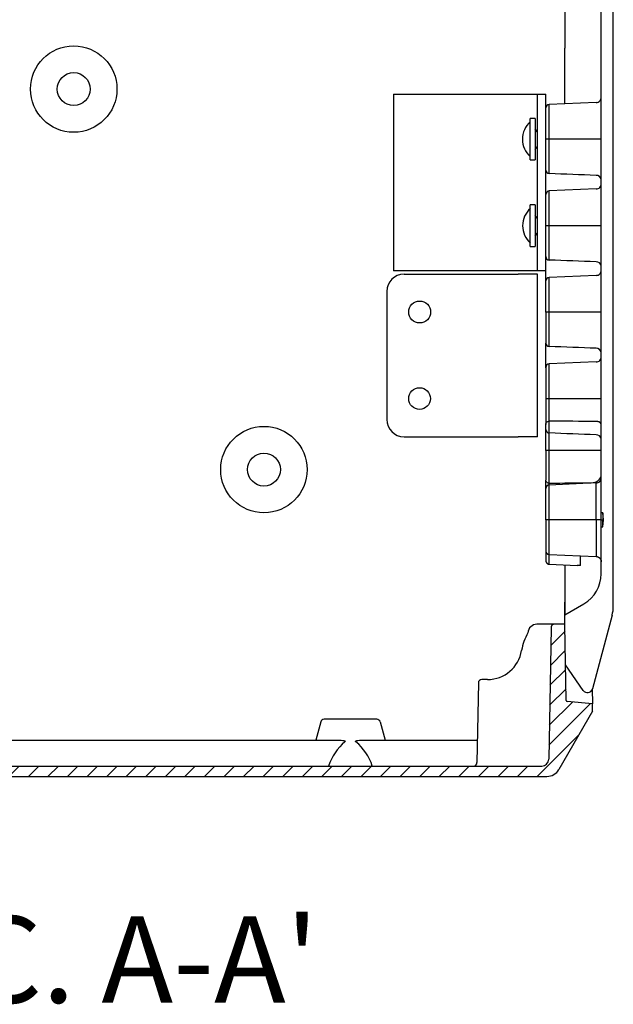
# Model space of a CAD drawing. Extents: x 1113 to 4092, y 909 to 2986.
# Drawn here: x 3080 to 3251, y 1369 to 1654 of the extents above; entities that cross this region are included whole.
import ezdxf

# ---------------------------------------------------------------- set-up
doc = ezdxf.new("R2010")
doc.units = 0
doc.header["$MEASUREMENT"] = 0
for name, color, linetype in [('1', 7, 'CONTINUOUS'), ('7', 7, 'CONTINUOUS'), ('TEXTO', 7, 'CONTINUOUS')]:
    doc.layers.add(name, color=color, linetype=linetype)
doc.styles.add('Arial', font='arial.ttf')

# ---------------------------------------------------------------- blocks, each defined once
blk = doc.blocks.new('*X0')
at = {"layer": '7', "color": 1, "linetype": 'Continuous'}
for p, q in [((-282.11, 34.67), (-278.87, 37.91)), ((-2.16, 31.78), (1.98, 35.92)), ((-282.21, 28.91), (-277.97, 33.15)), ((-2.26, 26.02), (2.07, 30.36)), ((-282.31, 23.16), (-277.88, 27.59)), ((-2.37, 20.26), (2.17, 24.8)), ((-282.42, 17.4), (-277.78, 22.03)), ((-2.47, 14.5), (2.27, 19.24)), ((-288.95, 10.86), (-284.4, 15.42)), ((-286.88, 7.27), (-277.68, 16.47)), ((-2.67, 2.99), (9.32, 14.98)), ((-2.57, 8.75), (4.12, 15.43)), ((-284.81, 3.69), (-277.59, 10.91)), ((-6.08, -6.08), (6.08, 6.08)), ((-282.74, 0.1), (-277.49, 5.35)), ((-280.67, -3.48), (-277.39, -0.21)), ((-277.55, -6.02), (-274.61, -3.08)), ((-271.95, -6.08), (-268.95, -3.08)), ((-266.29, -6.08), (-263.29, -3.08)), ((-260.64, -6.08), (-257.64, -3.08)), ((-254.98, -6.08), (-251.98, -3.08)), ((-249.32, -6.08), (-246.32, -3.08)), ((-243.67, -6.08), (-240.67, -3.08)), ((-238.01, -6.08), (-235.01, -3.08)), ((-232.35, -6.08), (-229.35, -3.08)), ((-226.69, -6.08), (-223.69, -3.08)), ((-221.04, -6.08), (-218.04, -3.08)), ((-215.38, -6.08), (-212.38, -3.08)), ((-209.72, -6.08), (-206.72, -3.08)), ((-204.07, -6.08), (-201.07, -3.08)), ((-198.41, -6.08), (-195.41, -3.08)), ((-192.75, -6.08), (-189.75, -3.08)), ((-187.1, -6.08), (-184.1, -3.08)), ((-181.44, -6.08), (-178.44, -3.08)), ((-175.78, -6.08), (-172.78, -3.08)), ((-170.13, -6.08), (-167.13, -3.08)), ((-164.47, -6.08), (-161.47, -3.08)), ((-158.81, -6.08), (-155.81, -3.08)), ((-153.16, -6.08), (-150.16, -3.08)), ((-147.5, -6.08), (-144.5, -3.08)), ((-141.84, -6.08), (-138.84, -3.08)), ((-136.18, -6.08), (-133.18, -3.08)), ((-130.53, -6.08), (-127.53, -3.08)), ((-124.87, -6.08), (-121.87, -3.08)), ((-119.21, -6.08), (-116.21, -3.08)), ((-113.56, -6.08), (-110.56, -3.08)), ((-107.9, -6.08), (-104.9, -3.08)), ((-102.24, -6.08), (-99.24, -3.08)), ((-96.59, -6.08), (-93.59, -3.08)), ((-90.93, -6.08), (-87.93, -3.08)), ((-85.27, -6.08), (-82.27, -3.08)), ((-79.62, -6.08), (-76.62, -3.08)), ((-73.96, -6.08), (-70.96, -3.08)), ((-68.3, -6.08), (-65.3, -3.08)), ((-62.65, -6.08), (-59.65, -3.08)), ((-56.99, -6.08), (-53.99, -3.08)), ((-51.33, -6.08), (-48.33, -3.08)), ((-45.68, -6.08), (-42.68, -3.08)), ((-40.02, -6.08), (-37.02, -3.08)), ((-34.36, -6.08), (-31.36, -3.08)), ((-28.7, -6.08), (-25.7, -3.08)), ((-23.05, -6.08), (-20.05, -3.08)), ((-17.39, -6.08), (-14.39, -3.08)), ((-11.73, -6.08), (-8.73, -3.08))]:
    blk.add_line(p, q, dxfattribs=at)

msp = doc.modelspace()

# ---------------------------------------------------------------- linework, layer by layer
at = {"layer": '1', "color": 7, "linetype": 'Continuous'}
for centre, radius in [((3095.43, 1633.67), 12.5), ((3095.43, 1633.67), 4.75), ((3195.44, 1569.22), 3.17), ((3195.42, 1544.18), 3.14), ((3150.43, 1523.67), 12.5), ((3150.43, 1523.67), 4.75)]:
    msp.add_circle(centre, radius, dxfattribs=at)
for centre, radius, start, end in [((3246.5, 1631.24), 1.44, 270, 2.5039), ((3232.89, 1628.25), 0.957, 90, 182.5018), ((3231.79, 1619.17), 6.63, 131.0282, 228.9718), ((3232.89, 1610.2), 0.958, 177.0702, 270), ((3246.48, 1607.25), 1.48, 11.9966, 90), ((3246.5, 1606.24), 1.44, 270, 2.5039), ((3232.89, 1603.25), 0.957, 90, 182.5018), ((3231.89, 1594.17), 6.69, 131.6518, 228.3482), ((3232.89, 1585.2), 0.958, 177.0702, 270), ((3246.48, 1582.25), 1.48, 11.9966, 90), ((3190.93, 1575.17), 5, 90, 180), ((3246.5, 1581.24), 1.44, 270, 2.5039), ((3232.89, 1578.25), 0.957, 90, 182.5018), ((3232.89, 1560.2), 0.958, 177.0702, 270), ((3246.48, 1557.25), 1.48, 11.9966, 90), ((3232.89, 1553.25), 0.957, 90, 182.5018), ((3246.5, 1556.24), 1.44, 270, 2.5039), ((3190.93, 1538.17), 5, 180, 270), ((3232.89, 1535.2), 0.958, 177.0702, 270), ((3246.48, 1532.25), 1.48, 11.9966, 90), ((3246.5, 1521.24), 1.44, 270, 2.5077), ((3237.93, 1493.51), 10, 300.0003, 360), ((3241.43, 1484.18), 10, 345.0019, 360), ((3229.35, 1476.37), 2.6, 90, 177.7957), ((3215.06, 1472.97), 10, 270, 350.7933), ((3213.4, 1461.99), 0.983, 89, 180), ((3184.18, 1432.91), 15.88, 130.5527, 161.4252), ((3167.45, 1433.43), 15, 17.6364, 50.3861), ((3211.03, 1438.95), 0.983, 269.0058, 360), ((3230.75, 1439.97), 2, 270, 359), ((3232.24, 1438.97), 4, 270, 330)]:
    msp.add_arc(centre, radius, start, end, dxfattribs=at)
at = {"layer": '7', "color": 7, "linetype": 'Continuous'}
for p, q in [((3251.43, 1484.18), (3251.43, 1889.16)), ((3247.93, 1493.51), (3247.93, 1879.83)), ((3237.43, 1727.85), (3237.43, 1645.49)), ((3237.43, 1629.41), (3237.43, 1645.49)), ((3187.93, 1632.17), (3190.06, 1632.17)), ((3187.93, 1632.17), (3187.93, 1581.17)), ((3190.06, 1632.17), (3228.58, 1632.17)), ((3228.58, 1632.17), (3229.43, 1632.17)), ((3229.43, 1632.17), (3229.43, 1627.17)), ((3229.43, 1632.17), (3231.93, 1632.17)), ((3231.93, 1627.17), (3231.93, 1632.17)), ((3246.5, 1629.81), (3232.89, 1629.21)), ((3232.89, 1619.17), (3232.89, 1629.21)), ((3229.43, 1627.17), (3229.43, 1586.17)), ((3231.93, 1586.17), (3231.93, 1627.17)), ((3228.84, 1625.17), (3227.44, 1625.17)), ((3227.44, 1625.11), (3227.44, 1625.17)), ((3227.44, 1613.17), (3227.44, 1625.11)), ((3228.84, 1625.17), (3228.84, 1625.11)), ((3228.84, 1625.11), (3228.84, 1613.17)), ((3229.43, 1621.32), (3228.84, 1622.17)), ((3228.84, 1616.17), (3229.43, 1617.02)), ((3247.93, 1619.17), (3231.93, 1619.17)), ((3232.89, 1609.25), (3232.89, 1619.17)), ((3227.44, 1613.17), (3228.84, 1613.17)), ((3246.5, 1604.81), (3232.89, 1604.21)), ((3232.89, 1594.17), (3232.89, 1604.21)), ((3228.84, 1600.17), (3227.44, 1600.17)), ((3227.44, 1590.45), (3227.44, 1600.17)), ((3228.84, 1600.17), (3228.84, 1590.45)), ((3229.43, 1596.32), (3228.84, 1597.17)), ((3232.89, 1594.17), (3231.93, 1594.17)), ((3247.93, 1594.17), (3231.93, 1594.17)), ((3232.89, 1584.25), (3232.89, 1594.17)), ((3228.84, 1591.17), (3229.43, 1592.02)), ((3227.44, 1588.17), (3227.44, 1590.45)), ((3228.84, 1590.45), (3228.84, 1588.17)), ((3227.44, 1588.17), (3228.84, 1588.17)), ((3229.43, 1586.17), (3229.43, 1581.17)), ((3231.93, 1581.17), (3231.93, 1586.17)), ((3228.58, 1581.17), (3187.93, 1581.17)), ((3190.93, 1580.17), (3223.93, 1580.17)), ((3229.51, 1580.17), (3223.93, 1580.17)), ((3229.43, 1581.17), (3228.58, 1581.17)), ((3231.93, 1581.17), (3229.43, 1581.17)), ((3229.51, 1533.17), (3229.51, 1580.17)), ((3231.93, 1578.09), (3231.93, 1581.17)), ((3246.5, 1579.81), (3232.89, 1579.21)), ((3231.93, 1569.17), (3231.93, 1578.09)), ((3232.89, 1569.17), (3232.89, 1579.21)), ((3185.93, 1575.17), (3185.93, 1538.17)), ((3231.93, 1569.17), (3231.93, 1560.25)), ((3232.89, 1569.17), (3231.93, 1569.17)), ((3247.93, 1569.17), (3231.93, 1569.17)), ((3232.89, 1559.25), (3232.89, 1569.17)), ((3231.93, 1553.09), (3231.93, 1560.25)), ((3246.5, 1554.81), (3232.89, 1554.21)), ((3232.89, 1544.17), (3232.89, 1554.21)), ((3231.93, 1553.09), (3231.93, 1544.17)), ((3231.93, 1544.17), (3231.93, 1536.67)), ((3232.89, 1544.17), (3231.93, 1544.17)), ((3247.93, 1544.17), (3231.93, 1544.17)), ((3232.89, 1534.25), (3232.89, 1544.17)), ((3231.93, 1529.17), (3231.93, 1536.67)), ((3232.89, 1529.17), (3232.89, 1535.7)), ((3190.93, 1533.17), (3223.93, 1533.17)), ((3229.51, 1533.17), (3223.93, 1533.17)), ((3231.93, 1529.17), (3231.93, 1520.63)), ((3232.89, 1529.17), (3231.93, 1529.17)), ((3246.5, 1529.17), (3232.89, 1529.17)), ((3232.89, 1519.75), (3232.89, 1529.17)), ((3247.93, 1529.17), (3246.5, 1529.17)), ((3231.93, 1518.21), (3231.93, 1520.63)), ((3231.93, 1509.17), (3231.93, 1518.21)), ((3246.5, 1519.81), (3232.89, 1519.21)), ((3232.89, 1519.21), (3232.89, 1519.75)), ((3232.89, 1509.17), (3232.89, 1519.21)), ((3245.06, 1519.74), (3245.06, 1519.86)), ((3246.5, 1509.17), (3246.5, 1519.81)), ((3231.93, 1509.17), (3231.93, 1500.13)), ((3232.89, 1509.17), (3231.93, 1509.17)), ((3246.5, 1509.17), (3232.89, 1509.17)), ((3232.89, 1499.13), (3232.89, 1509.17)), ((3247.93, 1509.17), (3246.5, 1509.17)), ((3246.5, 1509.17), (3246.5, 1498.53)), ((3248.43, 1511.2), (3247.93, 1511.2)), ((3247.93, 1509.17), (3248.43, 1509.17)), ((3248.43, 1511.2), (3248.43, 1509.17)), ((3248.61, 1509.17), (3248.43, 1511.2)), ((3248.43, 1509.17), (3248.61, 1509.17)), ((3248.43, 1507.15), (3248.43, 1509.17)), ((3248.43, 1507.15), (3248.61, 1509.17)), ((3247.93, 1507.15), (3248.43, 1507.15)), ((3231.93, 1500.13), (3231.93, 1497.33)), ((3232.89, 1499.13), (3246.5, 1498.53)), ((3232.89, 1496.33), (3232.89, 1499.13)), ((3241.93, 1495.97), (3241.93, 1498.73)), ((3232.89, 1496.33), (3240.95, 1495.98)), ((3237.43, 1496.13), (3237.44, 1481.67)), ((3237.44, 1478.68), (3237.43, 1485.31)), ((3237.44, 1481.67), (3242.93, 1484.85)), ((3251.09, 1481.59), (3245.38, 1460.28)), ((3232.43, 1478.97), (3229.35, 1478.97)), ((3234.41, 1478.97), (3232.43, 1478.97)), ((3233.42, 1477.99), (3232.75, 1439.94)), ((3237.14, 1478.97), (3234.41, 1478.97)), ((3237.82, 1456.91), (3237.44, 1478.68)), ((3242.7, 1459.82), (3237.64, 1467.18)), ((3212.42, 1461.99), (3212.01, 1438.95)), ((3215.06, 1462.97), (3213.41, 1462.97)), ((3245.36, 1460.25), (3245.43, 1455.97)), ((3245.43, 1455.97), (3238.09, 1456.61)), ((3245.43, 1453.82), (3245.43, 1455.97)), ((3245.43, 1453.82), (3235.7, 1436.97)), ((3166.84, 1450.73), (3165.43, 1445.47)), ((3183.06, 1451.47), (3167.81, 1451.47)), ((3184.02, 1450.73), (3185.43, 1445.47)), ((3018.53, 1445.47), (3172.34, 1445.47)), ((3178.53, 1445.47), (3212.13, 1445.47)), ((2960.11, 1437.97), (3230.75, 1437.97)), ((2958.62, 1434.97), (3232.24, 1434.97))]:
    msp.add_line(p, q, dxfattribs=at)
for points in [[(3232.89, 1535.7), (3232.89, 1535.75, 0.001103), (3232.89, 1535.8, 0.000987), (3232.9, 1535.86, 0.000915), (3232.9, 1535.91, 0.000894), (3232.9, 1535.97, 0.00086), (3232.9, 1536.04, 0.000828), (3232.9, 1536.1, 0.000797), (3232.9, 1536.17, 0.000777), (3232.91, 1536.24, 0.000756), (3232.91, 1536.31, 0.000741), (3232.91, 1536.38, 0.000726), (3232.91, 1536.45, 0.000717), (3232.91, 1536.52, 0.000709), (3232.91, 1536.6, 0.000705), (3232.91, 1536.67, 0.000701), (3232.91, 1536.74, 0.000697), (3232.91, 1536.82, 0.000705), (3232.91, 1536.89, 0.000721), (3232.91, 1536.96, 0.000713), (3232.91, 1537.03, 0.000682), (3232.91, 1537.1, 0.000754), (3232.9, 1537.17, 0.000901), (3232.9, 1537.24, 0.000733), (3232.9, 1537.3, 0.000315), (3232.9, 1537.36, 0.001022), (3232.9, 1537.43, 0.001878), (3232.89, 1537.52, 0.00105), (3232.89, 1537.64, 0.000603)], [(3247.93, 1536.67), (3247.93, 1536.71, 0.020144), (3247.93, 1536.76, 0.019043), (3247.92, 1536.8, 0.018504), (3247.91, 1536.85, 0.018851), (3247.89, 1536.89, 0.01865), (3247.87, 1536.94, 0.018241), (3247.85, 1536.98, 0.017648), (3247.82, 1537.03, 0.017156), (3247.79, 1537.07, 0.016467), (3247.75, 1537.11, 0.015834), (3247.71, 1537.16, 0.015089), (3247.67, 1537.2, 0.014425), (3247.62, 1537.24, 0.01372), (3247.57, 1537.27, 0.013101), (3247.52, 1537.31, 0.01243), (3247.46, 1537.35, 0.011797), (3247.4, 1537.38, 0.011315), (3247.34, 1537.41, 0.010971), (3247.27, 1537.44, 0.01025), (3247.2, 1537.47, 0.009293), (3247.14, 1537.49, 0.009675), (3247.07, 1537.51, 0.010771), (3246.99, 1537.53, 0.008203), (3246.92, 1537.55, 0.003481), (3246.86, 1537.56, 0.010459), (3246.78, 1537.57, 0.016953), (3246.66, 1537.58, 0.008486), (3246.5, 1537.6, 0.004624)], [(3232.89, 1519.21), (3232.85, 1519.21, 0.009177), (3232.82, 1519.21, 0.008824), (3232.78, 1519.2, 0.008732), (3232.75, 1519.2, 0.009), (3232.71, 1519.19, 0.009129), (3232.68, 1519.18, 0.009219), (3232.64, 1519.17, 0.00928), (3232.6, 1519.16, 0.009403), (3232.57, 1519.14, 0.009472), (3232.53, 1519.13, 0.009569), (3232.5, 1519.11, 0.009625), (3232.46, 1519.1, 0.00971), (3232.43, 1519.08, 0.009757), (3232.39, 1519.06, 0.009823), (3232.36, 1519.03, 0.009859), (3232.33, 1519.01, 0.009908), (3232.3, 1518.99, 0.009932), (3232.27, 1518.96, 0.009961), (3232.24, 1518.93, 0.009974), (3232.21, 1518.9, 0.009985), (3232.18, 1518.88, 0.009983), (3232.16, 1518.84, 0.009969), (3232.13, 1518.81, 0.009963), (3232.11, 1518.78, 0.009947), (3232.09, 1518.75, 0.009903), (3232.07, 1518.71, 0.009806), (3232.05, 1518.68, 0.009838), (3232.03, 1518.64, 0.009934), (3232.01, 1518.61, 0.009655), (3232, 1518.57, 0.009035), (3231.99, 1518.54, 0.009757), (3231.97, 1518.5, 0.011286), (3231.96, 1518.46, 0.008797), (3231.96, 1518.43, 0.00363), (3231.95, 1518.4, 0.011705), (3231.94, 1518.35, 0.019704), (3231.94, 1518.29, 0.00997), (3231.93, 1518.21, 0.005442)], [(3231.93, 1500.13), (3231.93, 1500.09, 0.009177), (3231.93, 1500.06, 0.008824), (3231.94, 1500.02, 0.008731), (3231.94, 1499.99, 0.009), (3231.95, 1499.95, 0.009129), (3231.96, 1499.91, 0.009218), (3231.96, 1499.88, 0.00928), (3231.97, 1499.84, 0.009402), (3231.99, 1499.8, 0.009472), (3232, 1499.77, 0.009568), (3232.01, 1499.73, 0.009624), (3232.03, 1499.7, 0.009709), (3232.05, 1499.66, 0.009756), (3232.07, 1499.63, 0.009822), (3232.09, 1499.59, 0.009858), (3232.11, 1499.56, 0.009907), (3232.13, 1499.53, 0.009931), (3232.16, 1499.5, 0.00996), (3232.18, 1499.47, 0.009973), (3232.21, 1499.44, 0.009984), (3232.24, 1499.41, 0.009982), (3232.27, 1499.38, 0.009969), (3232.3, 1499.35, 0.009962), (3232.33, 1499.33, 0.009946), (3232.36, 1499.31, 0.009902), (3232.39, 1499.28, 0.009805), (3232.43, 1499.26, 0.009837), (3232.46, 1499.24, 0.009934), (3232.5, 1499.23, 0.009655), (3232.53, 1499.21, 0.009035), (3232.57, 1499.2, 0.009756), (3232.6, 1499.18, 0.011286), (3232.64, 1499.17, 0.008797), (3232.68, 1499.16, 0.00363), (3232.71, 1499.15, 0.011705), (3232.75, 1499.14, 0.019704), (3232.81, 1499.14, 0.00997), (3232.89, 1499.13, 0.005442)], [(3231.93, 1497.33), (3231.93, 1497.29, 0.009177), (3231.93, 1497.26, 0.008824), (3231.94, 1497.22, 0.008732), (3231.94, 1497.18, 0.009), (3231.95, 1497.15, 0.009129), (3231.96, 1497.11, 0.009218), (3231.96, 1497.08, 0.00928), (3231.97, 1497.04, 0.009403), (3231.99, 1497, 0.009472), (3232, 1496.97, 0.009569), (3232.01, 1496.93, 0.009625), (3232.03, 1496.9, 0.009709), (3232.05, 1496.86, 0.009756), (3232.07, 1496.83, 0.009823), (3232.09, 1496.79, 0.009859), (3232.11, 1496.76, 0.009908), (3232.13, 1496.73, 0.009932), (3232.16, 1496.69, 0.009961), (3232.18, 1496.66, 0.009974), (3232.21, 1496.63, 0.009985), (3232.24, 1496.61, 0.009984), (3232.27, 1496.58, 0.00997), (3232.3, 1496.55, 0.009963), (3232.33, 1496.53, 0.009948), (3232.36, 1496.5, 0.009904), (3232.39, 1496.48, 0.009807), (3232.43, 1496.46, 0.009839), (3232.46, 1496.44, 0.009936), (3232.5, 1496.43, 0.009656), (3232.53, 1496.41, 0.009036), (3232.57, 1496.39, 0.009758), (3232.6, 1496.38, 0.011288), (3232.64, 1496.37, 0.008798), (3232.68, 1496.36, 0.003631), (3232.71, 1496.35, 0.011707), (3232.75, 1496.34, 0.019708), (3232.81, 1496.34, 0.009972), (3232.89, 1496.33, 0.005443)], [(3246.5, 1498.53), (3246.55, 1498.53, -0.009178), (3246.6, 1498.53, -0.008825), (3246.66, 1498.52, -0.008733), (3246.71, 1498.51, -0.009001), (3246.76, 1498.5, -0.00913), (3246.82, 1498.49, -0.00922), (3246.87, 1498.47, -0.009281), (3246.92, 1498.45, -0.009404), (3246.98, 1498.43, -0.009473), (3247.03, 1498.41, -0.00957), (3247.08, 1498.39, -0.009626), (3247.14, 1498.36, -0.00971), (3247.19, 1498.33, -0.009757), (3247.24, 1498.3, -0.009824), (3247.29, 1498.27, -0.009859), (3247.34, 1498.23, -0.009908), (3247.38, 1498.2, -0.009932), (3247.43, 1498.16, -0.009961), (3247.47, 1498.12, -0.009974), (3247.52, 1498.07, -0.009985), (3247.56, 1498.03, -0.009984), (3247.6, 1497.98, -0.00997), (3247.63, 1497.94, -0.009963), (3247.67, 1497.89, -0.009947), (3247.7, 1497.84, -0.009904), (3247.73, 1497.79, -0.009806), (3247.76, 1497.73, -0.009838), (3247.79, 1497.68, -0.009935), (3247.81, 1497.63, -0.009656), (3247.83, 1497.57, -0.009036), (3247.85, 1497.52, -0.009758), (3247.87, 1497.47, -0.011287), (3247.88, 1497.41, -0.008798), (3247.9, 1497.36, -0.003631), (3247.91, 1497.31, -0.011707), (3247.92, 1497.25, -0.019707), (3247.93, 1497.16, -0.009972), (3247.93, 1497.04, -0.005443)], [(3234.41, 1478.97), (3234.37, 1478.97, 0.012634), (3234.32, 1478.97, 0.012001), (3234.27, 1478.96, 0.011824), (3234.22, 1478.95, 0.012319), (3234.17, 1478.94, 0.012553), (3234.12, 1478.93, 0.012705), (3234.08, 1478.91, 0.012805), (3234.03, 1478.89, 0.013009), (3233.98, 1478.87, 0.013117), (3233.93, 1478.85, 0.013261), (3233.89, 1478.82, 0.013333), (3233.84, 1478.79, 0.013431), (3233.8, 1478.76, 0.013487), (3233.76, 1478.72, 0.013559), (3233.72, 1478.68, 0.013552), (3233.68, 1478.65, 0.013493), (3233.64, 1478.6, 0.013569), (3233.61, 1478.56, 0.01374), (3233.58, 1478.52, 0.013392), (3233.55, 1478.47, 0.012584), (3233.52, 1478.42, 0.013547), (3233.5, 1478.38, 0.015588), (3233.48, 1478.33, 0.012255), (3233.46, 1478.28, 0.005306), (3233.45, 1478.24, 0.016068), (3233.44, 1478.18, 0.026902), (3233.43, 1478.1, 0.013763), (3233.42, 1477.99, 0.007555)]]:
    msp.add_lwpolyline(points, format="xyb", dxfattribs=at)
for centre, radius, start, end in [((3237.14, 1478.67), 0.3, 1, 90), ((3239.74, 1468.97), 15, 150, 170.7931), ((3243.93, 1460.67), 1.5, 214.5, 345), ((3238.12, 1456.91), 0.3, 181, 265), ((3167.81, 1450.47), 1, 90, 165), ((3183.06, 1450.47), 1, 15, 90)]:
    msp.add_arc(centre, radius, start, end, dxfattribs=at)
for points in [[(3246.48, 1608.73), (3241.95, 1608.9), (3237.42, 1609.07), (3232.89, 1609.25)], [(3246.48, 1583.73), (3241.95, 1583.9), (3237.42, 1584.07), (3232.89, 1584.25)], [(3246.48, 1558.73), (3241.95, 1558.9), (3237.42, 1559.07), (3232.89, 1559.25)], [(3246.5, 1537.6), (3241.96, 1537.61), (3237.42, 1537.63), (3232.89, 1537.64)], [(3246.48, 1533.73), (3241.95, 1533.9), (3237.42, 1534.07), (3232.89, 1534.25)], [(3232.89, 1519.75), (3236.95, 1519.79), (3241, 1519.82), (3245.06, 1519.86)]]:
    msp.add_open_spline(points, degree=3, dxfattribs=at)
for points, knots in [([(3231.93, 1536.67), (3231.93, 1536.84), (3231.95, 1537.02), (3232.11, 1537.3), (3232.18, 1537.39), (3232.43, 1537.55), (3232.63, 1537.64), (3232.89, 1537.64)], [0, 0, 0, 0, 0.5, 0.5, 0.75, 0.75, 1, 1, 1, 1]), ([(3232.89, 1519.75), (3232.69, 1519.75), (3232.55, 1519.8), (3232.35, 1519.88), (3232.28, 1519.92), (3232.12, 1520.05), (3232.06, 1520.14), (3231.94, 1520.39), (3231.93, 1520.53), (3231.93, 1520.63)], [0, 0, 0, 0, 0.125, 0.125, 0.25, 0.25, 0.5, 0.5, 1, 1, 1, 1]), ([(3245.06, 1519.86), (3245.83, 1519.88), (3246.57, 1520.13), (3247.63, 1520.98), (3247.93, 1521.57), (3247.93, 1522.19)], [0, 0, 0, 0, 0.5, 0.5, 1, 1, 1, 1]), ([(3241.93, 1495.97), (3241.88, 1495.97), (3241.84, 1495.97), (3241.31, 1495.97), (3240.96, 1495.98), (3240.95, 1495.98), (3240.95, 1495.98), (3240.95, 1495.98)], [0.3642586, 0.3642586, 0.3642586, 0.3642586, 0.375, 0.375, 0.5, 0.5, 0.5028927, 0.5028927, 0.5028927, 0.5028927]), ([(3172.34, 1445.47), (3172.65, 1445.47), (3172.95, 1445.44), (3173.41, 1445.36), (3173.57, 1445.33), (3173.79, 1445.25), (3173.87, 1445.22), (3173.96, 1445.14), (3173.97, 1445.1), (3173.93, 1445.03), (3173.89, 1445), (3173.86, 1444.98)], [0, 0, 0, 0, 0.5, 0.5, 0.75, 0.75, 0.875, 0.875, 0.9375, 0.9375, 1, 1, 1, 1]), ([(3177.01, 1444.98), (3176.98, 1445), (3176.95, 1445.02), (3176.92, 1445.05), (3176.91, 1445.06), (3176.91, 1445.08), (3176.9, 1445.09), (3176.9, 1445.1), (3176.9, 1445.11), (3176.91, 1445.13), (3176.91, 1445.14), (3176.93, 1445.16), (3176.93, 1445.16), (3176.97, 1445.19), (3176.99, 1445.21), (3177.05, 1445.24), (3177.07, 1445.25), (3177.25, 1445.32), (3177.41, 1445.35), (3177.89, 1445.44), (3178.21, 1445.47), (3178.53, 1445.47)], [0, 0, 0, 0, 0.000099413, 0.000099413, 0.00013673, 0.00013673, 0.000161092, 0.000161092, 0.000185476, 0.000185476, 0.00022044, 0.00022044, 0.000255081, 0.000255081, 0.000350294, 0.000350294, 0.00044409, 0.00044409, 0.000944868, 0.000944868, 0.00195285, 0.00195285, 0.00195285, 0.00195285])]:
    msp.add_open_spline(points, degree=3, knots=knots, dxfattribs=at)

# ---------------------------------------------------------------- block references
at = {"layer": '7'}
msp.add_blockref('*X0', (3235.49, 1441.05), dxfattribs=at)

# ---------------------------------------------------------------- texts
at = {"layer": 'TEXTO', "color": 3, "linetype": 'Continuous', "insert": (3024.13, 1394.53), "char_height": 25, "width": 176.739, "attachment_point": 1, "style": 'Arial'}
msp.add_mtext("SEC. A-A'", dxfattribs=at)

doc.saveas('drawing.dxf')
